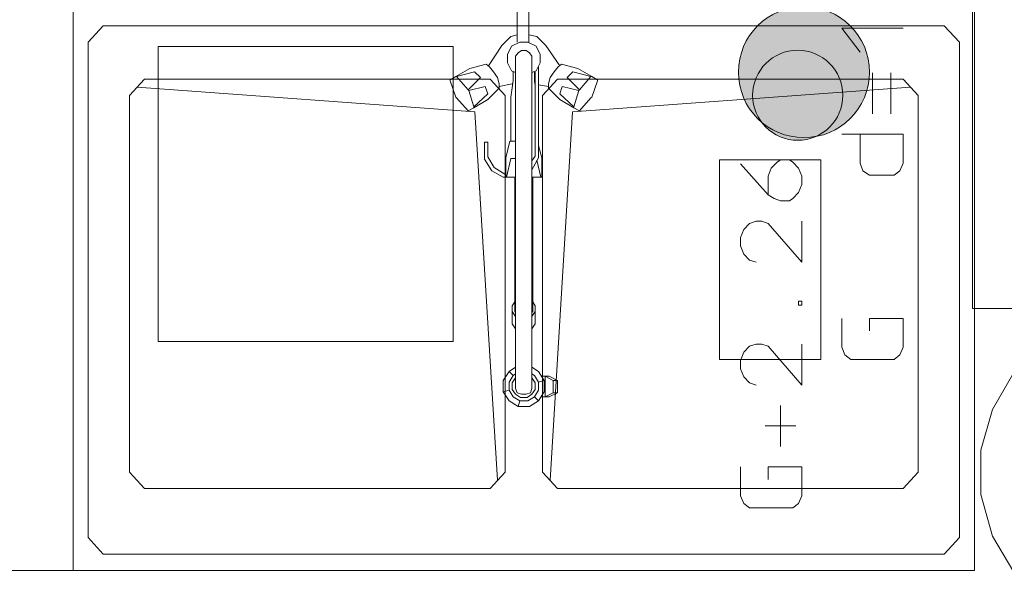
# Model space of a CAD drawing. Units: millimetres. Extents: x 0 to 84150, y 0 to 59010.
# Drawn here: x 43895 to 48703, y 46022 to 48722 of the extents above; entities that cross this region are included whole.
import ezdxf

# ---------------------------------------------------------------- set-up
doc = ezdxf.new("R2010")
doc.units = ezdxf.units.MM
doc.linetypes.add('AUSGEZOGEN', pattern=[0, 0])
doc.layers.get('0').update_dxf_attribs({"linetype": 'CONTINUOUS'})
for name, color, linetype, lineweight in [('10', 6, 'AUSGEZOGEN', 15), ('2', 1, 'AUSGEZOGEN', 15), ('3', 171, 'AUSGEZOGEN', 15), ('5', 5, 'AUSGEZOGEN', 15), ('9', 254, 'AUSGEZOGEN', 15)]:
    doc.layers.add(name, color=color, linetype=linetype, lineweight=lineweight)
doc.layers.add('144', color=16, linetype='AUSGEZOGEN')
doc.layers.add('146', color=56, linetype='AUSGEZOGEN')
doc.styles.get("Standard").update_dxf_attribs({"font": 'TXT.SHX'})

# ---------------------------------------------------------------- blocks, each defined once
blk = doc.blocks.new('_SWS_COLOR_BLOCK_13')
at = {"layer": '146', "color": 178}
for points in [[(47724.7, 48785.7), (47404.7, 48465.7), (47406.5, 48499.2)], [(47724.7, 48785.7), (47406.5, 48432.2), (47404.7, 48465.7)], [(47724.7, 48785.7), (47406.5, 48499.2), (47411.7, 48532.2)], [(47724.7, 48785.7), (47411.7, 48399.2), (47406.5, 48432.2)], [(47724.7, 48785.7), (47411.7, 48532.2), (47420.3, 48564.5)], [(47724.7, 48785.7), (47420.3, 48366.8), (47411.7, 48399.2)], [(47724.7, 48785.7), (47420.3, 48564.5), (47432.3, 48595.8)], [(47724.7, 48785.7), (47432.3, 48335.5), (47420.3, 48366.8)], [(47724.7, 48785.7), (47432.3, 48595.8), (47447.7, 48625.7)], [(47724.7, 48785.7), (47447.7, 48305.7), (47432.3, 48335.5)], [(47724.7, 48785.7), (47447.7, 48625.7), (47465.8, 48653.7)], [(47724.7, 48785.7), (47465.8, 48277.5), (47447.7, 48305.7)], [(47724.7, 48785.7), (47465.8, 48653.7), (47487, 48679.8)], [(47724.7, 48785.7), (47487, 48251.5), (47465.8, 48277.5)], [(47724.7, 48785.7), (47487, 48679.8), (47510.7, 48703.5)], [(47724.7, 48785.7), (47510.7, 48227.8), (47487, 48251.5)], [(47724.7, 48785.7), (47510.7, 48703.5), (47536.7, 48724.5)], [(47724.7, 48785.7), (47536.7, 48206.8), (47510.7, 48227.8)], [(47724.7, 48785.7), (47536.7, 48724.5), (47564.7, 48742.8)], [(47724.7, 48785.7), (47564.7, 48188.5), (47536.7, 48206.8)], [(47724.7, 48785.7), (47564.7, 48742.8), (47594.5, 48758)], [(47724.7, 48785.7), (47594.5, 48173.3), (47564.7, 48188.5)], [(47724.7, 48785.7), (47594.5, 48758), (47625.8, 48770)], [(47724.7, 48785.7), (47625.8, 48161.3), (47594.5, 48173.3)], [(47724.7, 48785.7), (47625.8, 48770), (47658.2, 48778.7)], [(47724.7, 48785.7), (47658.2, 48152.7), (47625.8, 48161.3)], [(47724.7, 48785.7), (47658.2, 48778.7), (47691.3, 48783.8)], [(47724.7, 48785.7), (47691.3, 48147.3), (47658.2, 48152.7)], [(47724.7, 48785.7), (47724.7, 48145.7), (47691.3, 48147.3)], [(47724.7, 48785.7), (47758.2, 48147.3), (47724.7, 48145.7)], [(47724.7, 48785.7), (47791.3, 48152.7), (47758.2, 48147.3)], [(47724.7, 48785.7), (47823.7, 48161.3), (47791.3, 48152.7)], [(47724.7, 48785.7), (47854.8, 48173.3), (47823.7, 48161.3)], [(47724.7, 48785.7), (47884.7, 48188.5), (47854.8, 48173.3)], [(47724.7, 48785.7), (47912.8, 48206.8), (47884.7, 48188.5)], [(47724.7, 48785.7), (47938.8, 48227.8), (47912.8, 48206.8)], [(47724.7, 48785.7), (47962.5, 48251.5), (47938.8, 48227.8)], [(47724.7, 48785.7), (47983.7, 48277.5), (47962.5, 48251.5)], [(47724.7, 48785.7), (48001.8, 48305.7), (47983.7, 48277.5)], [(47724.7, 48785.7), (48017, 48335.5), (48001.8, 48305.7)], [(47724.7, 48785.7), (48029, 48366.8), (48017, 48335.5)], [(47724.7, 48785.7), (48037.7, 48399.2), (48029, 48366.8)], [(47724.7, 48785.7), (48043, 48432.2), (48037.7, 48399.2)], [(47724.7, 48785.7), (48044.7, 48465.7), (48043, 48432.2)], [(47724.7, 48785.7), (48043, 48499.2), (48044.7, 48465.7)], [(47724.7, 48785.7), (48037.7, 48532.2), (48043, 48499.2)], [(47724.7, 48785.7), (48029, 48564.5), (48037.7, 48532.2)], [(47724.7, 48785.7), (48017, 48595.8), (48029, 48564.5)], [(47724.7, 48785.7), (48001.8, 48625.7), (48017, 48595.8)], [(47724.7, 48785.7), (47983.7, 48653.7), (48001.8, 48625.7)], [(47724.7, 48785.7), (47962.5, 48679.8), (47983.7, 48653.7)], [(47724.7, 48785.7), (47938.8, 48703.5), (47962.5, 48679.8)], [(47724.7, 48785.7), (47912.8, 48724.5), (47938.8, 48703.5)], [(47724.7, 48785.7), (47884.7, 48742.8), (47912.8, 48724.5)], [(47724.7, 48785.7), (47854.8, 48758), (47884.7, 48742.8)], [(47724.7, 48785.7), (47823.7, 48770), (47854.8, 48758)], [(47724.7, 48785.7), (47791.3, 48778.7), (47823.7, 48770)], [(47724.7, 48785.7), (47758.2, 48783.8), (47791.3, 48778.7)]]:
    blk.add_solid(points, dxfattribs=at)
blk.add_attdef('', (0, 0), '', height=1)
blk = doc.blocks.new('_SWS_COLOR_BLOCK_174')
at = {"layer": '144', "color": 1}
for points in [[(47694.3, 48572.7), (47474.3, 48352.7), (47475.5, 48375.7)], [(47694.3, 48572.7), (47475.5, 48329.7), (47474.3, 48352.7)], [(47694.3, 48572.7), (47475.5, 48375.7), (47479, 48398.5)], [(47694.3, 48572.7), (47479, 48307), (47475.5, 48329.7)], [(47694.3, 48572.7), (47479, 48398.5), (47485, 48420.7)], [(47694.3, 48572.7), (47485, 48284.7), (47479, 48307)], [(47694.3, 48572.7), (47485, 48420.7), (47493.3, 48442.2)], [(47694.3, 48572.7), (47493.3, 48263.2), (47485, 48284.7)], [(47694.3, 48572.7), (47493.3, 48442.2), (47503.7, 48462.7)], [(47694.3, 48572.7), (47503.7, 48242.7), (47493.3, 48263.2)], [(47694.3, 48572.7), (47503.7, 48462.7), (47516.3, 48482)], [(47694.3, 48572.7), (47516.3, 48223.3), (47503.7, 48242.7)], [(47694.3, 48572.7), (47516.3, 48482), (47530.7, 48499.8)], [(47694.3, 48572.7), (47530.7, 48205.5), (47516.3, 48223.3)], [(47694.3, 48572.7), (47530.7, 48499.8), (47547, 48516.2)], [(47694.3, 48572.7), (47547, 48189.2), (47530.7, 48205.5)], [(47694.3, 48572.7), (47547, 48516.2), (47565, 48530.7)], [(47694.3, 48572.7), (47565, 48174.7), (47547, 48189.2)], [(47694.3, 48572.7), (47565, 48530.7), (47584.3, 48543.2)], [(47694.3, 48572.7), (47584.3, 48162.2), (47565, 48174.7)], [(47694.3, 48572.7), (47584.3, 48543.2), (47604.7, 48553.7)], [(47694.3, 48572.7), (47604.7, 48151.7), (47584.3, 48162.2)], [(47694.3, 48572.7), (47604.7, 48553.7), (47626.3, 48562)], [(47694.3, 48572.7), (47626.3, 48143.5), (47604.7, 48151.7)], [(47694.3, 48572.7), (47626.3, 48562), (47648.5, 48567.8)], [(47694.3, 48572.7), (47648.5, 48137.5), (47626.3, 48143.5)], [(47694.3, 48572.7), (47648.5, 48567.8), (47671.3, 48571.5)], [(47694.3, 48572.7), (47671.3, 48133.8), (47648.5, 48137.5)], [(47694.3, 48572.7), (47694.3, 48132.7), (47671.3, 48133.8)], [(47694.3, 48572.7), (47717.2, 48133.8), (47694.3, 48132.7)], [(47694.3, 48572.7), (47740, 48137.5), (47717.2, 48133.8)], [(47694.3, 48572.7), (47762.2, 48143.5), (47740, 48137.5)], [(47694.3, 48572.7), (47783.7, 48151.7), (47762.2, 48143.5)], [(47694.3, 48572.7), (47804.3, 48162.2), (47783.7, 48151.7)], [(47694.3, 48572.7), (47823.5, 48174.7), (47804.3, 48162.2)], [(47694.3, 48572.7), (47841.5, 48189.2), (47823.5, 48174.7)], [(47694.3, 48572.7), (47857.7, 48205.5), (47841.5, 48189.2)], [(47694.3, 48572.7), (47872.2, 48223.3), (47857.7, 48205.5)], [(47694.3, 48572.7), (47884.8, 48242.7), (47872.2, 48223.3)], [(47694.3, 48572.7), (47895.2, 48263.2), (47884.8, 48242.7)], [(47694.3, 48572.7), (47903.5, 48284.7), (47895.2, 48263.2)], [(47694.3, 48572.7), (47909.3, 48307), (47903.5, 48284.7)], [(47694.3, 48572.7), (47913, 48329.7), (47909.3, 48307)], [(47694.3, 48572.7), (47914.3, 48352.7), (47913, 48329.7)], [(47694.3, 48572.7), (47913, 48375.7), (47914.3, 48352.7)], [(47694.3, 48572.7), (47909.3, 48398.5), (47913, 48375.7)], [(47694.3, 48572.7), (47903.5, 48420.7), (47909.3, 48398.5)], [(47694.3, 48572.7), (47895.2, 48442.2), (47903.5, 48420.7)], [(47694.3, 48572.7), (47884.8, 48462.7), (47895.2, 48442.2)], [(47694.3, 48572.7), (47872.2, 48482), (47884.8, 48462.7)], [(47694.3, 48572.7), (47857.7, 48499.8), (47872.2, 48482)], [(47694.3, 48572.7), (47841.5, 48516.2), (47857.7, 48499.8)], [(47694.3, 48572.7), (47823.5, 48530.7), (47841.5, 48516.2)], [(47694.3, 48572.7), (47804.3, 48543.2), (47823.5, 48530.7)], [(47694.3, 48572.7), (47783.7, 48553.7), (47804.3, 48543.2)], [(47694.3, 48572.7), (47762.2, 48562), (47783.7, 48553.7)], [(47694.3, 48572.7), (47740, 48567.8), (47762.2, 48562)], [(47694.3, 48572.7), (47717.2, 48571.5), (47740, 48567.8)]]:
    blk.add_solid(points, dxfattribs=at)
blk.add_attdef('', (0, 0), '', height=1)

msp = doc.modelspace()

# ---------------------------------------------------------------- linework, layer by layer
at = {"layer": '10', "linetype": 'AUSGEZOGEN'}
for p, q in [((47998.85, 48562.85), (47908.85, 48680.18)), ((48208.85, 48680.18), (47908.85, 48680.18)), ((48058.85, 48262.85), (48058.85, 48462.85)), ((48148.85, 48462.85), (48148.85, 48262.85)), ((47908.85, 48162.85), (48208.85, 48162.85)), ((47998.85, 48021.52), (47998.85, 48162.85)), ((48208.85, 48162.85), (48208.85, 48021.52)), ((47610.72, 48037.25), (47594.72, 48026.58)), ((47654.72, 48037.25), (47610.72, 48037.25)), ((47670.72, 48026.58), (47654.72, 48037.25)), ((47414.72, 48018.58), (47550.72, 47866.58)), ((47564.72, 47997.25), (47550.72, 47957.25)), ((47594.72, 48026.58), (47564.72, 47997.25)), ((47698.72, 47997.25), (47670.72, 48026.58)), ((47714.72, 47957.25), (47698.72, 47997.25)), ((48012.85, 47984.18), (47998.85, 48021.52)), ((48044.85, 47962.85), (48012.85, 47984.18)), ((48192.85, 47984.18), (48164.85, 47962.85)), ((48208.85, 48021.52), (48192.85, 47984.18)), ((47550.72, 47957.25), (47550.72, 47866.58)), ((47714.72, 47957.25), (47714.72, 47917.25)), ((48164.85, 47962.85), (48044.85, 47962.85)), ((47714.72, 47917.25), (47698.72, 47877.25)), ((47578.72, 47847.92), (47550.72, 47866.58)), ((47610.72, 47837.25), (47578.72, 47847.92)), ((47654.72, 47837.25), (47610.72, 47837.25)), ((47670.72, 47847.92), (47654.72, 47837.25)), ((47698.72, 47877.25), (47670.72, 47847.92)), ((47430.72, 47697.25), (47414.72, 47657.25)), ((47458.72, 47726.58), (47430.72, 47697.25)), ((47490.72, 47737.25), (47458.72, 47726.58)), ((47490.72, 47737.25), (47518.72, 47737.25)), ((47518.72, 47737.25), (47550.72, 47726.58)), ((47714.72, 47537.25), (47550.72, 47726.58)), ((47714.72, 47537.25), (47714.72, 47737.25)), ((47414.72, 47657.25), (47414.72, 47617.25)), ((47414.72, 47617.25), (47430.72, 47577.25)), ((47430.72, 47577.25), (47458.72, 47547.92)), ((47458.72, 47547.92), (47490.72, 47537.25)), ((47698.72, 47346.58), (47714.72, 47346.58)), ((47698.72, 47327.92), (47698.72, 47346.58)), ((47698.72, 47327.92), (47714.72, 47327.92)), ((47714.72, 47346.58), (47714.72, 47327.92)), ((47908.85, 47121.52), (47908.85, 47262.85)), ((48044.85, 47262.85), (48208.85, 47262.85)), ((48044.85, 47201.52), (48044.85, 47262.85)), ((48208.85, 47262.85), (48208.85, 47121.52)), ((47458.72, 47126.58), (47430.72, 47097.25)), ((47490.72, 47137.25), (47458.72, 47126.58)), ((47490.72, 47137.25), (47518.72, 47137.25)), ((47518.72, 47137.25), (47550.72, 47126.58)), ((47714.72, 46937.25), (47550.72, 47126.58)), ((47714.72, 46937.25), (47714.72, 47137.25)), ((47924.85, 47084.18), (47908.85, 47121.52)), ((48208.85, 47121.52), (48192.85, 47084.18)), ((47430.72, 47097.25), (47414.72, 47057.25)), ((47952.85, 47062.85), (47924.85, 47084.18)), ((48192.85, 47084.18), (48164.85, 47062.85)), ((47414.72, 47057.25), (47414.72, 47017.25)), ((47414.72, 47017.25), (47430.72, 46977.25)), ((48164.85, 47062.85), (47952.85, 47062.85)), ((47430.72, 46977.25), (47458.72, 46947.92)), ((47458.72, 46947.92), (47490.72, 46937.25)), ((47610.72, 46637.25), (47610.72, 46837.25)), ((47534.72, 46738.58), (47684.72, 46738.58)), ((47414.72, 46395.92), (47414.72, 46537.25)), ((47550.72, 46537.25), (47714.72, 46537.25)), ((47550.72, 46475.92), (47550.72, 46537.25)), ((47714.72, 46537.25), (47714.72, 46395.92)), ((47430.72, 46358.58), (47414.72, 46395.92)), ((47714.72, 46395.92), (47698.72, 46358.58)), ((47458.72, 46337.25), (47430.72, 46358.58)), ((47698.72, 46358.58), (47670.72, 46337.25)), ((47670.72, 46337.25), (47458.72, 46337.25))]:
    msp.add_line(p, q, dxfattribs=at)
at = {"layer": '2', "linetype": 'AUSGEZOGEN'}
for start, end in [(90, 270), (270, 90)]:
    msp.add_arc((47694.25, 48352.7), 220, start, end, dxfattribs=at)
at = {"layer": '3', "linetype": 'AUSGEZOGEN'}
for p, q in [((47312.57, 48037.25), (47312.57, 47062.85)), ((47806.67, 48037.25), (47312.57, 48037.25)), ((47806.67, 47062.85), (47806.67, 48037.25)), ((47312.57, 47062.85), (47806.67, 47062.85))]:
    msp.add_line(p, q, dxfattribs=at)
at = {"layer": '5', "linetype": 'AUSGEZOGEN'}
for start, end in [(90, 270), (270, 90)]:
    msp.add_arc((47724.72, 48465.65), 320, start, end, dxfattribs=at)
at = {"layer": '9', "linetype": 'AUSGEZOGEN'}
for p, q in [((44156.8, 46031.9), (44156.8, 48831.9)), ((44156.8, 48831.9), (44156.8, 46031.9)), ((48547.17, 48831.9), (48547.17, 47311.9)), ((48556.8, 46031.9), (48556.8, 48831.9)), ((46324.8, 48791.9), (46324.8, 48611.9)), ((46380.8, 48611.9), (46380.8, 48791.9)), ((44303.47, 48691.9), (44230.12, 48611.9)), ((48410.12, 48691.9), (44303.47, 48691.9)), ((48483.47, 48611.9), (48410.12, 48691.9)), ((44230.12, 48611.9), (44230.12, 46191.9)), ((46292.8, 48639.9), (46248.8, 48595.9)), ((46324.8, 48647.9), (46292.8, 48639.9)), ((46336.8, 48611.9), (46296.8, 48591.9)), ((46376.8, 48611.9), (46336.8, 48611.9)), ((46416.8, 48591.9), (46376.8, 48611.9)), ((46420.8, 48639.9), (46380.8, 48647.9)), ((46464.8, 48595.9), (46420.8, 48639.9)), ((48483.47, 46191.9), (48483.47, 48611.9)), ((44571.32, 48590.38), (46011.32, 48590.38)), ((44571.32, 47150.38), (44571.32, 48590.38)), ((46011.32, 47150.38), (46011.32, 48590.38)), ((46248.8, 48595.9), (46184.8, 48495.9)), ((46296.8, 48591.9), (46276.8, 48551.9)), ((46316.8, 48543.9), (46328.8, 48559.9)), ((46328.8, 48559.9), (46344.8, 48571.9)), ((46344.8, 48571.9), (46368.8, 48571.9)), ((46368.8, 48571.9), (46384.8, 48559.9)), ((46384.8, 48559.9), (46396.8, 48543.9)), ((46436.8, 48551.9), (46416.8, 48591.9)), ((46532.8, 48495.9), (46464.8, 48595.9)), ((46276.8, 48511.9), (46276.8, 48551.9)), ((46276.8, 48511.9), (46296.8, 48471.9)), ((46316.8, 46919.9), (46316.8, 48543.9)), ((46396.8, 46919.9), (46396.8, 48543.9)), ((46416.8, 48471.9), (46436.8, 48511.9)), ((46436.8, 48511.9), (46436.8, 48551.9)), ((46024.8, 48443.9), (46092.8, 48483.9)), ((46116.8, 48467.9), (46028.8, 48443.9)), ((46172.8, 48503.9), (46092.8, 48483.9)), ((46144.8, 48439.9), (46116.8, 48467.9)), ((46188.8, 48491.9), (46172.8, 48503.9)), ((46208.8, 48467.9), (46188.8, 48491.9)), ((46228.8, 48439.9), (46208.8, 48467.9)), ((46316.8, 48463.9), (46296.8, 48471.9)), ((46304.8, 48467.9), (46304.8, 48423.9)), ((46416.8, 48471.9), (46396.8, 48463.9)), ((46408.8, 48467.9), (46408.8, 48419.9)), ((46412.8, 48055.9), (46412.8, 48467.9)), ((46428.8, 48491.9), (46428.8, 48047.9)), ((46484.8, 48439.9), (46504.8, 48467.9)), ((46504.8, 48467.9), (46524.8, 48491.9)), ((46524.8, 48491.9), (46540.8, 48503.9)), ((46540.8, 48503.9), (46620.8, 48483.9)), ((46568.8, 48439.9), (46596.8, 48467.9)), ((46596.8, 48467.9), (46684.8, 48443.9)), ((46688.8, 48443.9), (46620.8, 48483.9)), ((44431.8, 48351.9), (44505.12, 48431.9)), ((44505.12, 48431.9), (46191.8, 48431.9)), ((45996.8, 48427.9), (46024.8, 48443.9)), ((45996.8, 48423.9), (45996.8, 48427.9)), ((46024.8, 48343.9), (45996.8, 48423.9)), ((46024.8, 48443.9), (46028.8, 48443.9)), ((46028.8, 48443.9), (46084.8, 48379.9)), ((46084.8, 48379.9), (46144.8, 48439.9)), ((46191.8, 48431.9), (46265.12, 48351.9)), ((46236.8, 48407.9), (46228.8, 48439.9)), ((46304.8, 48423.9), (46292.8, 48343.9)), ((46412.8, 48399.9), (46408.8, 48419.9)), ((46521.8, 48431.9), (46448.47, 48351.9)), ((46476.8, 48407.9), (46484.8, 48439.9)), ((48208.47, 48431.9), (46521.8, 48431.9)), ((46628.8, 48379.9), (46568.8, 48439.9)), ((46684.8, 48443.9), (46628.8, 48379.9)), ((46688.8, 48443.9), (46684.8, 48443.9)), ((46716.8, 48427.9), (46688.8, 48443.9)), ((46688.8, 48343.9), (46716.8, 48423.9)), ((46716.8, 48423.9), (46716.8, 48427.9)), ((48281.8, 48351.9), (48208.47, 48431.9)), ((46118.47, 48271.9), (44468.47, 48391.9)), ((46084.8, 48379.9), (46088.8, 48375.9)), ((46088.8, 48375.9), (46168.8, 48395.9)), ((46088.8, 48375.9), (46112.8, 48295.9)), ((46168.8, 48395.9), (46180.8, 48359.9)), ((46180.8, 48331.9), (46236.8, 48387.9)), ((46236.8, 48387.9), (46236.8, 48407.9)), ((46236.8, 48395.9), (46300.8, 48407.9)), ((46428.8, 48403.9), (46476.8, 48395.9)), ((46476.8, 48387.9), (46476.8, 48407.9)), ((46532.8, 48331.9), (46476.8, 48387.9)), ((46544.8, 48395.9), (46532.8, 48359.9)), ((46624.8, 48375.9), (46544.8, 48395.9)), ((46595.12, 48271.9), (48245.12, 48391.9)), ((46624.8, 48375.9), (46600.8, 48295.9)), ((46628.8, 48379.9), (46624.8, 48375.9)), ((44431.8, 46511.9), (44431.8, 48351.9)), ((46028.8, 48339.9), (46024.8, 48343.9)), ((46084.8, 48275.9), (46028.8, 48339.9)), ((46180.8, 48359.9), (46112.8, 48295.9)), ((46112.8, 48291.9), (46180.8, 48331.9)), ((46265.12, 48351.9), (46265.12, 46511.9)), ((46292.8, 48343.9), (46292.8, 48127.9)), ((46448.47, 48351.9), (46448.47, 46511.9)), ((46532.8, 48359.9), (46600.8, 48295.9)), ((46600.8, 48291.9), (46532.8, 48331.9)), ((46628.8, 48275.9), (46684.8, 48339.9)), ((46684.8, 48339.9), (46688.8, 48343.9)), ((48281.8, 46511.9), (48281.8, 48351.9)), ((46112.8, 48291.9), (46084.8, 48275.9)), ((46112.8, 48295.9), (46112.8, 48291.9)), ((46228.47, 46471.9), (46118.47, 48271.9)), ((46485.12, 46471.9), (46595.12, 48271.9)), ((46600.8, 48295.9), (46600.8, 48291.9)), ((46600.8, 48291.9), (46628.8, 48275.9)), ((46164.8, 48123.9), (46180.8, 48123.9)), ((46164.8, 48039.9), (46164.8, 48123.9)), ((46180.8, 48123.9), (46180.8, 48051.9)), ((46288.8, 48127.9), (46268.8, 48047.9)), ((46312.8, 48127.9), (46288.8, 48127.9)), ((46428.8, 48107.9), (46444.8, 48047.9)), ((46200.8, 47983.9), (46164.8, 48039.9)), ((46180.8, 48051.9), (46212.8, 47999.9)), ((46268.8, 48047.9), (46268.8, 47951.9)), ((46272.8, 47951.9), (46292.8, 48043.9)), ((46292.8, 48043.9), (46312.8, 48043.9)), ((46396.8, 48031.9), (46412.8, 48055.9)), ((46428.8, 48047.9), (46396.8, 47987.9)), ((46440.8, 47951.9), (46420.8, 48035.9)), ((46444.8, 48047.9), (46444.8, 47951.9)), ((46256.8, 47951.9), (46200.8, 47983.9)), ((46212.8, 47999.9), (46264.8, 47967.9)), ((46312.8, 47951.9), (46256.8, 47951.9)), ((46264.8, 47967.9), (46268.8, 47967.9)), ((46312.8, 47295.9), (46312.8, 47951.9)), ((46444.8, 47951.9), (46396.8, 47951.9)), ((46400.8, 47951.9), (46400.8, 47295.9)), ((46300.8, 47323.9), (46312.8, 47343.9)), ((46300.8, 47235.9), (46300.8, 47323.9)), ((46400.8, 47343.9), (46412.8, 47323.9)), ((46412.8, 47323.9), (46412.8, 47235.9)), ((50227.17, 47311.9), (48547.17, 47311.9)), ((46300.8, 47295.9), (46316.8, 47271.9)), ((46316.8, 47291.9), (46312.8, 47295.9)), ((46396.8, 47271.9), (46412.8, 47295.9)), ((46400.8, 47295.9), (46396.8, 47291.9)), ((46316.8, 47211.9), (46300.8, 47235.9)), ((46412.8, 47235.9), (46396.8, 47211.9)), ((46011.32, 47150.38), (44571.32, 47150.38)), ((46284.8, 47003.9), (46316.8, 47023.9)), ((46396.8, 47023.9), (46428.8, 47003.9)), ((46256.8, 46959.9), (46284.8, 47003.9)), ((46304.8, 46983.9), (46284.8, 47003.9)), ((46284.8, 46951.9), (46304.8, 46983.9)), ((46316.8, 46971.9), (46300.8, 46947.9)), ((46316.8, 46991.9), (46304.8, 46983.9)), ((46408.8, 46983.9), (46396.8, 46991.9)), ((46412.8, 46947.9), (46396.8, 46971.9)), ((46408.8, 46983.9), (46428.8, 46951.9)), ((46428.8, 47003.9), (46456.8, 46959.9)), ((46480.8, 46979.9), (46444.8, 46979.9)), ((46500.8, 46959.9), (46460.8, 46979.9)), ((46460.8, 46979.9), (46460.8, 46879.9)), ((46520.8, 46959.9), (46480.8, 46979.9)), ((48644.8, 46818.5), (48748.8, 46998.5)), ((46256.8, 46903.9), (46256.8, 46959.9)), ((46284.8, 46911.9), (46284.8, 46951.9)), ((46300.8, 46947.9), (46300.8, 46915.9)), ((46412.8, 46915.9), (46412.8, 46947.9)), ((46456.8, 46959.9), (46428.8, 46951.9)), ((46428.8, 46911.9), (46428.8, 46951.9)), ((46456.8, 46959.9), (46456.8, 46903.9)), ((46500.8, 46959.9), (46520.8, 46959.9)), ((46500.8, 46899.9), (46500.8, 46959.9)), ((46520.8, 46959.9), (46520.8, 46899.9)), ((46256.8, 46903.9), (46284.8, 46911.9)), ((46284.8, 46859.9), (46256.8, 46903.9)), ((46284.8, 46911.9), (46304.8, 46879.9)), ((46300.8, 46915.9), (46316.8, 46891.9)), ((46304.8, 46879.9), (46336.8, 46859.9)), ((46316.8, 46919.9), (46324.8, 46899.9)), ((46316.8, 46891.9), (46340.8, 46875.9)), ((46324.8, 46899.9), (46344.8, 46891.9)), ((46340.8, 46875.9), (46372.8, 46875.9)), ((46344.8, 46891.9), (46368.8, 46891.9)), ((46368.8, 46891.9), (46388.8, 46899.9)), ((46372.8, 46875.9), (46396.8, 46891.9)), ((46376.8, 46859.9), (46408.8, 46879.9)), ((46388.8, 46899.9), (46396.8, 46919.9)), ((46396.8, 46891.9), (46412.8, 46915.9)), ((46408.8, 46879.9), (46428.8, 46911.9)), ((46428.8, 46859.9), (46408.8, 46879.9)), ((46456.8, 46903.9), (46428.8, 46859.9)), ((46444.8, 46879.9), (46480.8, 46879.9)), ((46500.8, 46899.9), (46460.8, 46879.9)), ((46520.8, 46899.9), (46480.8, 46879.9)), ((46520.8, 46899.9), (46500.8, 46899.9)), ((46328.8, 46831.9), (46284.8, 46859.9)), ((46336.8, 46859.9), (46328.8, 46831.9)), ((46384.8, 46831.9), (46328.8, 46831.9)), ((46336.8, 46859.9), (46376.8, 46859.9)), ((46428.8, 46859.9), (46384.8, 46831.9)), ((48588.8, 46618.5), (48644.8, 46818.5)), ((48588.8, 46402.5), (48588.8, 46618.5)), ((44505.12, 46431.9), (44431.8, 46511.9)), ((46265.12, 46511.9), (46191.8, 46431.9)), ((46448.47, 46511.9), (46521.8, 46431.9)), ((48208.47, 46431.9), (48281.8, 46511.9)), ((44505.12, 46431.9), (46191.8, 46431.9)), ((48208.47, 46431.9), (46521.8, 46431.9)), ((48644.8, 46198.5), (48588.8, 46402.5)), ((44303.47, 46111.9), (44230.12, 46191.9)), ((48410.12, 46111.9), (48483.47, 46191.9)), ((48748.8, 46022.5), (48644.8, 46198.5)), ((44303.47, 46111.9), (48410.12, 46111.9)), ((38156.8, 46031.9), (44156.8, 46031.9)), ((44156.8, 46031.9), (48556.8, 46031.9))]:
    msp.add_line(p, q, dxfattribs=at)

# ---------------------------------------------------------------- block references
for name in ['_SWS_COLOR_BLOCK_13', '_SWS_COLOR_BLOCK_174']:
    msp.add_blockref(name, (0, 0))

doc.saveas('drawing.dxf')
